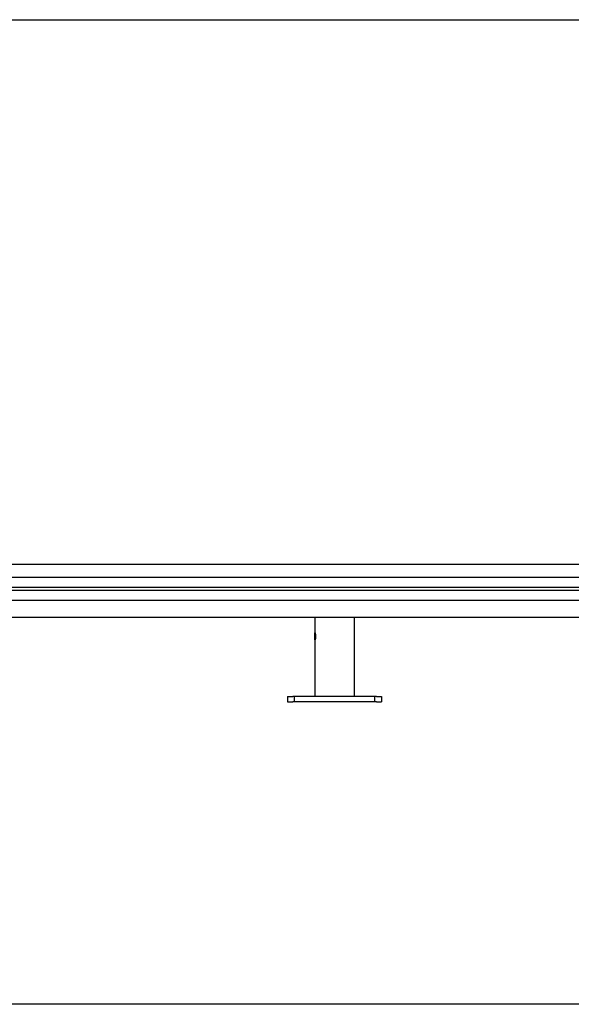
# Model space of a CAD drawing. Units: millimetres. Extents: x -25612 to 171466, y -12335 to -922.
# Drawn here: x -23264 to -22736, y -11117 to -10176 of the extents above; entities that cross this region are included whole.
import ezdxf

# ---------------------------------------------------------------- set-up
doc = ezdxf.new("R2010")
doc.units = ezdxf.units.MM
doc.header["$LTSCALE"] = 5
doc.layers.add('SLT_tabelka', color=20, linetype='Continuous')
doc.layers.add('system', color=120, linetype='Continuous', lineweight=25)

msp = doc.modelspace()

# ---------------------------------------------------------------- linework, layer by layer
at = {"layer": 'SLT_tabelka'}
msp.add_lwpolyline([(-25562.22, -10175.62), (-21730.87, -10175.62), (-21730.87, -11117.11), (-25562.22, -11117.11)], close=True, dxfattribs=at)
at = {"layer": 'system'}
for p, q in [((-23704.78, -10696.29), (-23122.53, -10696.29)), ((-23122.53, -10696.29), (-22551.17, -10696.29)), ((-23698.08, -10708.69), (-23122.53, -10708.69)), ((-23122.53, -10708.69), (-22551.17, -10708.69)), ((-23696.7, -10718.3), (-23122.53, -10718.3)), ((-23696.62, -10721.08), (-23122.53, -10721.08)), ((-23122.53, -10718.3), (-22551.17, -10718.3)), ((-23122.53, -10721.08), (-22551.17, -10721.08)), ((-23697.41, -10730.69), (-23122.53, -10730.69)), ((-23122.53, -10730.69), (-22551.17, -10730.69)), ((-23705.34, -10746.99), (-23122.53, -10746.99)), ((-23122.53, -10746.99), (-22551.17, -10746.99)), ((-22981.4, -10746.99), (-22981.4, -10761.28)), ((-22943.81, -10746.99), (-22943.81, -10822.76)), ((-22943.8, -10747.76), (-22943.8, -10761.28)), ((-22981.4, -10761.29), (-22981.4, -10769.27)), ((-22981.4, -10769.28), (-22981.4, -10822.76)), ((-22981.39, -10762.05), (-22981.22, -10761.87)), ((-22981.39, -10768.51), (-22981.39, -10762.05)), ((-22981.39, -10768.51), (-22981.22, -10768.69)), ((-22943.8, -10769.28), (-22943.8, -10822.76)), ((-23007.6, -10822.76), (-23002.6, -10822.76)), ((-23007.6, -10822.76), (-23007.6, -10827.76)), ((-22922.6, -10822.76), (-23002.6, -10822.76)), ((-22922.6, -10822.76), (-22917.6, -10822.76)), ((-22917.6, -10822.76), (-22917.6, -10827.76)), ((-23007.6, -10827.76), (-23002.6, -10827.76)), ((-22922.6, -10827.76), (-23002.6, -10827.76)), ((-22922.6, -10827.76), (-22917.6, -10827.76))]:
    msp.add_line(p, q, dxfattribs=at)
at = {"layer": 'system', "ltscale": 12.088975}
for p, q in [((-23001, -10827.76), (-23001, -10822.76)), ((-22924.2, -10827.76), (-22924.2, -10822.76))]:
    msp.add_line(p, q, dxfattribs=at)
at = {"layer": 'system'}
for points, knots in [([(-22981.4, -10761.28), (-22981.4, -10761.28), (-22981.37, -10761.38), (-22981.24, -10761.79), (-22981.14, -10762.1), (-22980.97, -10762.8), (-22980.87, -10763.25), (-22980.74, -10764.23), (-22980.7, -10764.77), (-22980.7, -10765.28)], [1.8239737, 1.8239737, 1.8239737, 1.8239737, 1.9759329, 1.9759329, 2.1278922, 2.1278922, 2.2799286, 2.2799286, 2.4319649, 2.4319649, 2.4319649, 2.4319649]), ([(-22980.7, -10765.28), (-22980.7, -10765.79), (-22980.74, -10766.32), (-22980.87, -10767.31), (-22980.97, -10767.75), (-22981.14, -10768.46), (-22981.24, -10768.77), (-22981.37, -10769.18), (-22981.4, -10769.28), (-22981.4, -10769.28)], [0, 0, 0, 0, 0.1520363, 0.1520363, 0.3040727, 0.3040727, 0.456032, 0.456032, 0.6079912, 0.6079912, 0.6079912, 0.6079912])]:
    msp.add_open_spline(points, degree=3, knots=knots, dxfattribs=at)
for points in [[(-22943.81, -10761.29), (-22943.8, -10761.28), (-22943.8, -10761.28), (-22943.8, -10761.28)], [(-22943.8, -10769.28), (-22943.8, -10769.28), (-22943.8, -10769.28), (-22943.81, -10769.27)]]:
    msp.add_open_spline(points, degree=3, dxfattribs=at)

doc.saveas('drawing.dxf')
